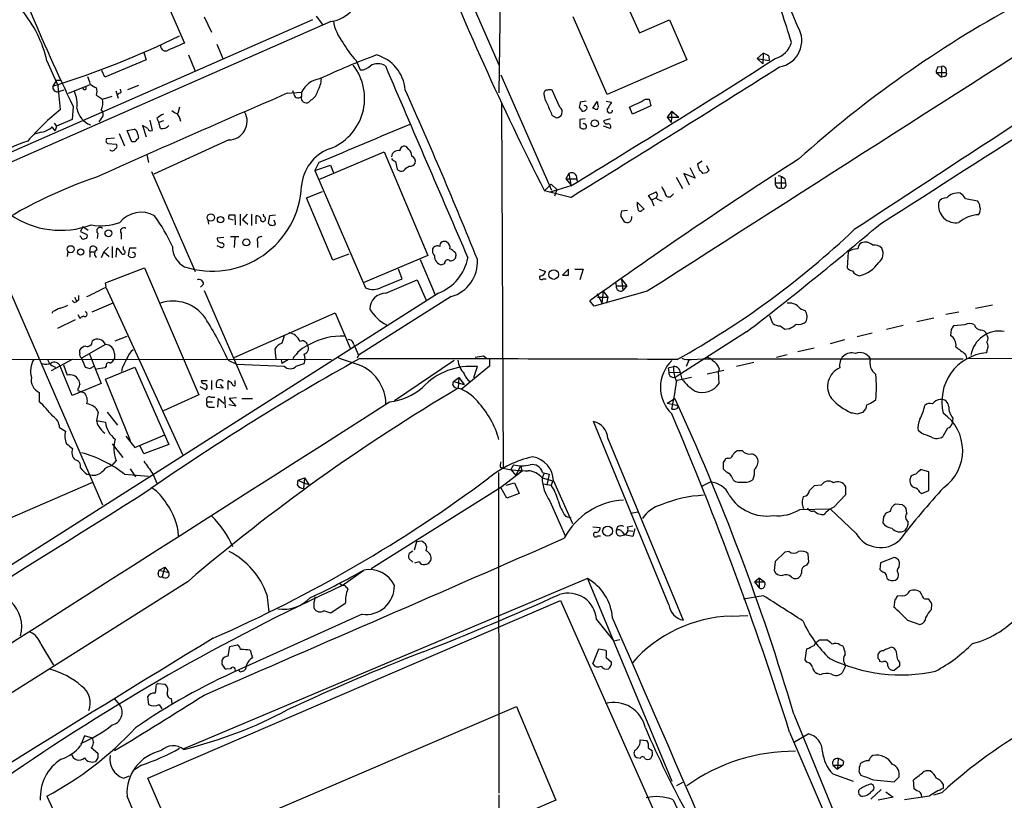
# Model space of a CAD drawing. Extents: x 4 to 1056, y 8 to 883.
# Drawn here: x 637 to 776, y 560 to 671 of the extents above; entities that cross this region are included whole.
import ezdxf

# ---------------------------------------------------------------- set-up
doc = ezdxf.new("R2010")
doc.units = 0
doc.header["$MEASUREMENT"] = 0
doc.layers.add('MAIN', color=5, linetype='CONTINUOUS')

msp = doc.modelspace()

# ---------------------------------------------------------------- linework, layer by layer
at = {"layer": 'MAIN'}
for p, q in [((704.5113, 664.0406), (678.2647, 723.7306)), ((704.7653, 689.0173), (704.4267, 660.2306)), ((654.05, 680.6353), (659.892, 667.258)), ((721.9527, 673.9466), (724.3233, 668.6973)), ((678.0107, 670.56), (632.5447, 650.5786)), ((662.686, 670.9833), (663.702, 668.782)), ((678.5187, 671.068), (679.45, 669.8826)), ((719.7513, 659.9766), (714.9253, 670.9833)), ((724.3233, 668.6973), (728.5567, 670.56)), ((728.5567, 670.56), (731.012, 664.8873)), ((680.6353, 670.306), (628.9887, 647.6153)), ((664.464, 667.0886), (665.3107, 665.0566)), ((654.1347, 665.9033), (654.4733, 664.8873)), ((660.4847, 665.5646), (661.416, 663.2786)), ((741.0027, 665.0566), (741.8493, 665.8186)), ((741.0027, 665.0566), (741.7647, 664.2946)), ((741.0027, 665.0566), (742.696, 664.8026)), ((741.8493, 665.8186), (741.7647, 664.2946)), ((742.6113, 665.3953), (742.696, 664.8026)), ((640.4187, 664.718), (642.0273, 661.162)), ((654.4733, 664.8873), (648.6313, 662.432)), ((684.1913, 664.8026), (684.784, 663.448)), ((731.012, 664.8873), (719.7513, 659.9766)), ((766.572, 663.8713), (767.08, 663.956)), ((767.08, 663.956), (767.08, 662.432)), ((648.6313, 662.432), (648.208, 663.3633)), ((704.6807, 662.7706), (711.8773, 646.43)), ((766.318, 663.1093), (767.08, 662.432)), ((766.318, 663.1093), (767.7573, 663.1093)), ((767.5033, 662.5166), (767.08, 662.432)), ((641.7733, 662.0086), (641.2653, 661.162)), ((641.7733, 662.0086), (642.366, 662.0086)), ((642.366, 657.86), (642.0273, 661.162)), ((643.4667, 660.146), (646.43, 661.3313)), ((653.3727, 661.2466), (651.8487, 660.654)), ((642.112, 660.4), (642.874, 660.654)), ((647.446, 659.892), (648.2927, 659.2993)), ((648.2927, 659.2993), (649.6473, 659.7226)), ((650.1553, 660.4846), (650.494, 659.4686)), ((650.9173, 660.3153), (650.8327, 660.7386)), ((674.4547, 660.146), (676.4867, 660.3153)), ((675.386, 660.146), (675.2167, 660.4846)), ((676.4867, 660.3153), (676.4867, 659.638)), ((713.0627, 658.1986), (711.962, 660.5693)), ((644.144, 658.2833), (643.9747, 656.4206)), ((659.2147, 658.1986), (658.9607, 657.2673)), ((677.8413, 659.2146), (677.5027, 658.876)), ((704.7653, 658.7066), (705.0193, 607.06)), ((715.772, 658.1986), (716.1953, 657.606)), ((716.788, 659.0453), (715.9413, 658.876)), ((717.7193, 658.0293), (718.312, 658.9606)), ((717.9733, 657.9446), (717.7193, 658.0293)), ((719.582, 659.0453), (720.344, 658.876)), ((723.3073, 657.1826), (722.884, 658.1986)), ((725.932, 658.368), (723.3073, 657.1826)), ((725.17, 659.2993), (725.678, 659.2993)), ((725.678, 659.2993), (725.932, 658.368)), ((711.962, 657.0133), (712.5547, 656.6746)), ((728.8953, 657.606), (728.218, 656.7593)), ((728.218, 656.7593), (729.9113, 656.7593)), ((728.218, 656.7593), (728.8107, 655.9973)), ((728.8953, 657.606), (728.8107, 655.9973)), ((728.8953, 657.606), (729.9113, 656.7593)), ((641.604, 654.812), (641.1807, 655.4046)), ((641.4347, 655.9126), (641.7733, 655.4893)), ((641.7733, 655.4893), (641.604, 654.812)), ((643.9747, 656.4206), (641.7733, 655.4893)), ((648.1233, 656.59), (647.7847, 656.082)), ((654.7273, 655.1506), (653.9653, 655.574)), ((653.9653, 655.574), (654.4733, 653.9653)), ((654.9813, 656.336), (655.32, 654.8966)), ((655.9973, 656.59), (656.2513, 655.9973)), ((656.9287, 656.2513), (656.2513, 655.9973)), ((656.5053, 655.1506), (656.2513, 655.9973)), ((716.6187, 656.5053), (715.8567, 656.4206)), ((715.8567, 656.4206), (715.8567, 655.32)), ((720.1747, 656.5053), (719.2433, 656.2513)), ((720.1747, 655.1506), (719.2433, 655.4893)), ((639.6567, 654.6426), (638.81, 654.3886)), ((650.6633, 654.4733), (651.4253, 652.6953)), ((651.764, 654.8966), (652.78, 655.066)), ((652.4413, 653.288), (651.764, 654.8966)), ((653.288, 654.304), (653.3727, 653.796)), ((649.986, 653.796), (648.8853, 653.7113)), ((649.0547, 653.034), (650.24, 652.9493)), ((652.8647, 653.288), (652.4413, 653.288)), ((666.1573, 653.542), (655.574, 648.716)), ((691.642, 652.1873), (691.388, 652.526)), ((654.558, 651.4253), (654.812, 650.3246)), ((678.942, 647.954), (688.1707, 651.8486)), ((688.1707, 651.8486), (694.3513, 637.2013)), ((678.942, 650.3246), (678.3493, 649.224)), ((678.3493, 649.224), (680.5507, 649.986)), ((680.5507, 649.986), (680.974, 648.8853)), ((689.7793, 650.494), (690.0333, 649.3933)), ((691.2187, 649.5626), (691.7267, 649.8166)), ((731.4353, 649.6473), (732.1973, 648.1233)), ((732.536, 650.1553), (733.2133, 650.5786)), ((733.806, 649.9013), (734.1447, 649.224)), ((655.2353, 649.0546), (661.416, 634.9153)), ((678.3493, 649.224), (685.546, 632.6293)), ((714.3327, 648.8006), (713.9093, 648.0386)), ((714.3327, 648.8006), (714.5867, 647.192)), ((729.488, 648.2926), (730.4193, 646.684)), ((732.1973, 648.1233), (730.5887, 648.8006)), ((730.5887, 648.8006), (731.3507, 647.192)), ((733.806, 648.8853), (733.298, 648.8006)), ((744.3893, 648.2926), (744.3893, 646.7686)), ((710.8613, 646.3453), (711.7927, 647.2766)), ((714.5867, 647.0226), (711.5387, 646.0913)), ((711.7927, 647.2766), (712.6393, 646.5146)), ((713.9093, 648.0386), (715.4333, 648.0386)), ((713.9093, 648.0386), (714.5867, 647.192)), ((715.4333, 648.0386), (715.518, 647.5306)), ((743.5427, 648.208), (743.5427, 647.446)), ((743.5427, 647.446), (744.982, 647.446)), ((744.8973, 648.0386), (744.982, 647.446)), ((677.164, 645.3293), (679.45, 646.2606)), ((714.5867, 645.414), (710.8613, 646.3453)), ((712.6393, 646.5146), (712.3007, 645.5833)), ((725.5933, 645.668), (726.694, 646.176)), ((726.0167, 645.0753), (725.5933, 645.668)), ((728.8953, 645.668), (729.1493, 645.922)), ((680.8893, 636.524), (677.164, 645.3293)), ((725.0007, 643.7206), (723.9847, 644.7366)), ((726.0167, 645.0753), (726.694, 645.3293)), ((726.0167, 645.0753), (726.3553, 644.2286)), ((770.4667, 645.2446), (772.16, 644.906)), ((666.242, 642.9586), (667.004, 642.9586)), ((667.004, 642.9586), (667.0887, 641.5193)), ((667.766, 643.0433), (667.766, 641.4346)), ((668.782, 643.0433), (668.1047, 642.2813)), ((669.3747, 643.0433), (669.3747, 641.4346)), ((670.052, 641.6886), (670.052, 642.7893)), ((671.1527, 642.7046), (671.068, 643.0433)), ((671.9147, 642.7893), (671.7453, 641.7733)), ((672.7613, 642.874), (671.9147, 642.7893)), ((721.6987, 642.7046), (722.122, 642.0273)), ((722.63, 643.5513), (721.7833, 643.4666)), ((724.7467, 643.636), (725.0007, 643.7206)), ((645.4987, 641.2653), (645.16, 640.588)), ((645.4987, 641.2653), (646.2607, 640.7573)), ((663.194, 642.1966), (663.2787, 641.604)), ((666.8347, 642.1966), (666.1573, 642.366)), ((668.1047, 642.2813), (668.8667, 641.604)), ((672.7613, 641.604), (672.592, 642.1966)), ((645.2447, 639.826), (645.0753, 639.9106)), ((645.16, 640.588), (646.0913, 640.1646)), ((647.6153, 640.334), (647.5307, 639.572)), ((650.9173, 640.334), (650.9173, 639.4873)), ((649.6473, 638.4713), (649.6473, 636.8626)), ((651.256, 637.9633), (651.256, 638.4713)), ((665.48, 639.7413), (664.5487, 639.6566)), ((664.972, 638.3866), (664.5487, 638.556)), ((667.5967, 639.826), (666.4113, 639.826)), ((667.004, 639.7413), (666.9193, 638.302)), ((670.2213, 639.1486), (670.2213, 638.302)), ((632.714, 637.794), (648.2927, 601.8953)), ((643.382, 637.7093), (643.2973, 637.032)), ((646.5147, 637.7093), (646.5993, 638.3866)), ((646.5147, 637.7093), (646.5147, 636.9473)), ((646.5147, 637.7093), (647.192, 637.7093)), ((648.462, 637.7093), (648.1233, 636.8626)), ((649.1393, 638.3866), (648.462, 637.7093)), ((648.462, 637.7093), (649.224, 637.032)), ((650.24, 636.9473), (650.3247, 638.2173)), ((652.1027, 638.2173), (651.9333, 637.2013)), ((653.034, 638.2173), (652.1027, 638.2173)), ((683.1753, 637.3706), (680.8893, 636.524)), ((694.3513, 637.2013), (685.2073, 633.3066)), ((698.246, 637.54), (698.3307, 637.1166)), ((753.872, 637.7093), (753.7027, 635.4233)), ((693.2507, 636.6086), (695.3673, 631.6133)), ((696.722, 636.016), (696.2987, 635.8466)), ((648.716, 633.3066), (654.2193, 635.4233)), ((654.2193, 635.4233), (661.924, 617.474)), ((690.7107, 633.8993), (690.2027, 635.254)), ((710.0993, 635.254), (711.0307, 634.9153)), ((714.248, 635.254), (713.4013, 634.4073)), ((714.248, 634.4073), (714.248, 635.254)), ((715.1793, 635.254), (716.3647, 635.254)), ((716.3647, 635.254), (715.8567, 633.73)), ((648.8007, 632.714), (648.716, 633.3066)), ((662.6013, 633.1373), (662.178, 632.714)), ((687.832, 632.714), (690.7107, 633.8993)), ((688.4247, 631.8673), (692.8273, 633.73)), ((692.8273, 633.73), (694.0973, 630.8513)), ((710.692, 633.8993), (711.1153, 633.8993)), ((720.9367, 633.3913), (721.0213, 632.8833)), ((721.7833, 633.8146), (722.5453, 632.8833)), ((721.7833, 633.8146), (721.9527, 632.206)), ((695.8753, 631.8673), (633.0527, 591.9046)), ((648.8007, 632.6293), (659.638, 609.0073)), ((662.686, 632.206), (668.782, 618.236)), ((725.424, 632.1213), (717.8887, 630.0046)), ((718.312, 631.7826), (718.9893, 630.428)), ((719.1587, 632.1213), (718.9893, 630.428)), ((719.1587, 632.1213), (719.836, 631.2746)), ((721.0213, 632.8833), (722.5453, 632.8833)), ((722.5453, 632.8833), (721.9527, 632.206)), ((644.3133, 631.2746), (644.652, 630.682)), ((644.3133, 630.5126), (644.652, 630.682)), ((644.906, 630.8513), (644.652, 630.682)), ((649.732, 630.428), (646.7687, 629.158)), ((697.6533, 631.3593), (684.53, 623.062)), ((717.8887, 630.0046), (717.296, 630.7666)), ((718.3967, 631.2746), (719.836, 631.2746)), ((719.836, 631.2746), (719.6667, 630.428)), ((774.2767, 630.174), (771.906, 629.666)), ((641.2653, 629.2426), (641.096, 628.9886)), ((644.8213, 628.8193), (645.0753, 628.3113)), ((645.922, 629.158), (645.8373, 629.2426)), ((666.9193, 622.7233), (681.228, 629.0733)), ((681.228, 629.0733), (683.3447, 624.078)), ((769.5353, 629.158), (767.6727, 628.8193)), ((644.398, 628.0573), (641.9427, 626.872)), ((743.204, 627.5493), (742.7807, 628.65)), ((765.9793, 628.3113), (763.6087, 627.8033)), ((770.382, 627.38), (768.7733, 627.2106)), ((739.4787, 626.364), (729.488, 620.014)), ((745.49, 626.7873), (744.8973, 626.7026)), ((757.2587, 626.1946), (755.142, 625.6866)), ((761.6613, 627.2953), (759.2907, 626.7026)), ((768.4347, 626.7026), (768.35, 625.856)), ((648.716, 624.586), (645.3293, 622.6386)), ((650.0707, 625.094), (651.764, 625.7713)), ((683.8527, 624.586), (684.53, 623.062)), ((753.364, 625.2633), (751.332, 624.6706)), ((645.0753, 623.4006), (645.0753, 623.824)), ((646.43, 623.2313), (648.1233, 619.0826)), ((649.986, 623.316), (649.986, 622.554)), ((672.6767, 623.9086), (672.846, 622.554)), ((745.236, 623.1466), (743.712, 622.7233)), ((749.046, 624.078), (746.76, 623.57)), ((770.4667, 623.2313), (770.636, 622.6386)), ((773.5147, 623.7393), (773.43, 623.4006)), ((603.8427, 622.554), (680.72, 622.4693)), ((643.9747, 622.4693), (641.0113, 620.8606)), ((645.3293, 622.6386), (645.8373, 621.3686)), ((666.0727, 622.3846), (667.258, 621.792)), ((667.258, 621.792), (674.0313, 621.538)), ((673.608, 622.4693), (673.6927, 621.8766)), ((674.624, 622.4693), (673.6927, 621.8766)), ((675.7247, 621.538), (676.8253, 621.8766)), ((684.53, 623.062), (684.3607, 622.6386)), ((698.0767, 622.3), (689.61, 616.6273)), ((702.2253, 622.9773), (702.6487, 622.6386)), ((703.072, 622.4693), (703.072, 621.538)), ((731.3507, 622.4693), (730.9273, 621.4533)), ((731.6893, 622.4693), (733.298, 622.554)), ((733.298, 622.554), (770.128, 622.554)), ((740.4947, 622.046), (738.0393, 621.4533)), ((770.636, 622.6386), (805.18, 622.4693)), ((643.9747, 617.3893), (642.2813, 621.538)), ((642.7893, 621.7073), (643.2973, 620.268)), ((646.5147, 621.1993), (647.1073, 621.538)), ((648.6313, 621.284), (647.446, 621.1146)), ((648.8007, 621.538), (648.6313, 621.284)), ((648.716, 619.6753), (652.8647, 621.3686)), ((651.0867, 621.284), (651.002, 620.776)), ((652.8647, 621.3686), (657.6907, 610.4466)), ((703.072, 621.538), (699.0927, 618.236)), ((700.8707, 619.9293), (701.3787, 621.4533)), ((728.3873, 621.284), (729.1493, 621.4533)), ((728.3873, 621.284), (728.472, 620.6913)), ((728.472, 620.6913), (730.0807, 620.6066)), ((730.0807, 620.6066), (730.3347, 619.6753)), ((733.8907, 620.4373), (736.2613, 620.9453)), ((735.584, 621.1993), (735.4993, 620.776)), ((735.584, 619.0826), (735.4993, 620.776)), ((648.1233, 619.0826), (643.9747, 617.3893)), ((652.272, 610.9546), (648.716, 619.6753)), ((662.2627, 619.506), (663.1093, 619.506)), ((663.702, 619.506), (663.702, 618.236)), ((666.0727, 618.236), (666.0727, 619.4213)), ((667.0887, 619.0826), (667.0887, 619.506)), ((697.9073, 618.8286), (697.992, 619.3366)), ((697.992, 619.3366), (698.754, 619.9293)), ((697.992, 619.3366), (699.516, 618.9133)), ((698.754, 619.9293), (698.6693, 618.4053)), ((698.754, 619.9293), (699.516, 618.9133)), ((731.6893, 619.9293), (729.6573, 619.506)), ((639.318, 617.8126), (639.318, 616.5426)), ((644.8213, 618.3206), (644.8213, 618.0666)), ((644.8213, 618.0666), (645.7527, 617.728)), ((662.0933, 618.6593), (662.8553, 618.236)), ((665.3953, 618.4053), (664.464, 618.49)), ((664.972, 618.9133), (665.3953, 618.4053)), ((661.924, 617.474), (656.9287, 615.188)), ((663.1093, 616.458), (663.8713, 616.458)), ((663.6173, 617.1353), (664.21, 617.1353)), ((664.6333, 615.696), (664.718, 616.966)), ((664.718, 616.966), (665.48, 616.2886)), ((665.5647, 617.22), (665.6493, 615.6113)), ((667.258, 617.0506), (666.242, 616.966)), ((666.242, 616.966), (667.1733, 615.8653)), ((668.02, 616.966), (669.544, 616.966)), ((728.218, 616.2886), (729.3187, 616.966)), ((728.218, 616.2886), (729.8267, 615.95)), ((757.5127, 616.5426), (757.7667, 616.7966)), ((647.7, 615.0186), (647.446, 613.8333)), ((648.97, 615.0186), (650.4093, 613.156)), ((663.5327, 615.696), (664.1253, 615.696)), ((667.1733, 615.8653), (666.1573, 616.0346)), ((729.6573, 615.5266), (729.8267, 615.95)), ((755.142, 614.7646), (755.9887, 615.0186)), ((647.446, 613.8333), (648.716, 613.5793)), ((728.472, 587.756), (717.804, 613.664)), ((768.6887, 614.172), (768.604, 613.41)), ((642.1967, 612.8173), (643.0433, 612.3093)), ((764.286, 611.9706), (763.778, 612.394)), ((767.9267, 612.7326), (767.2493, 611.5473)), ((651.5947, 611.632), (652.8647, 610.0233)), ((652.8647, 610.0233), (657.098, 611.8013)), ((719.836, 611.2933), (730.504, 585.5546)), ((649.6473, 610.5313), (651.1713, 608.584)), ((654.1347, 609.092), (653.6267, 610.1926)), ((657.6907, 610.4466), (654.1347, 609.092)), ((738.886, 609.5153), (738.124, 609.5153)), ((650.24, 608.1606), (649.5627, 607.3986)), ((736.1767, 607.9066), (736.1767, 606.9753)), ((736.7693, 608.4993), (736.5153, 608.4146)), ((652.1873, 606.9753), (652.9493, 605.8746)), ((704.342, 606.4673), (704.4267, 561.086)), ((704.596, 607.2293), (705.0193, 607.06)), ((707.7287, 606.6366), (704.6807, 604.3506)), ((706.4587, 607.568), (706.12, 606.8906)), ((706.12, 606.8906), (706.7973, 606.044)), ((707.4747, 607.3986), (706.7973, 606.044)), ((707.4747, 607.3986), (707.7287, 606.6366)), ((710.6073, 606.4673), (711.5387, 606.2133)), ((765.302, 606.552), (764.1167, 606.8906)), ((765.302, 603.9273), (765.302, 606.552)), ((631.444, 598.424), (646.938, 605.1126)), ((646.0913, 606.2133), (646.5993, 606.1286)), ((651.4253, 606.2133), (654.812, 605.9593)), ((655.4047, 606.298), (655.9973, 604.9433)), ((675.894, 604.6893), (675.9787, 605.3666)), ((675.9787, 605.3666), (676.91, 605.7053)), ((675.9787, 605.3666), (676.7407, 605.028)), ((676.91, 605.7053), (676.7407, 604.1813)), ((676.7407, 605.028), (677.5027, 604.774)), ((676.91, 605.7053), (677.5027, 604.774)), ((705.4427, 604.6893), (706.628, 605.028)), ((706.628, 605.028), (707.3053, 603.504)), ((710.7767, 606.298), (710.5227, 605.7053)), ((710.5227, 605.7053), (712.0467, 605.282)), ((711.5387, 606.2133), (711.2, 604.6893)), ((712.0467, 605.282), (711.7927, 604.6893)), ((712.1313, 605.282), (714.8407, 599.2706)), ((734.314, 605.1126), (733.2133, 604.52)), ((704.6807, 604.3506), (686.308, 592.836)), ((705.5273, 602.8266), (704.6807, 604.3506)), ((710.692, 604.8586), (711.7927, 604.6893)), ((749.046, 604.6046), (748.3687, 603.9273)), ((750.062, 604.6893), (749.046, 604.6046)), ((753.5333, 603.3346), (753.5333, 604.4353)), ((764.032, 603.6733), (764.286, 603.504)), ((764.286, 603.504), (765.302, 603.9273)), ((707.3053, 603.504), (705.5273, 602.8266)), ((711.6233, 602.4033), (713.8247, 597.408)), ((751.84, 601.5566), (753.5333, 603.3346)), ((723.0533, 600.71), (724.154, 600.8793)), ((747.014, 601.218), (751.332, 601.3026)), ((754.9727, 597.8313), (751.332, 601.3026)), ((759.7987, 600.964), (759.206, 600.71)), ((761.5767, 601.8953), (760.5607, 601.98)), ((762.1693, 600.71), (762.0847, 601.3873)), ((713.8247, 600.2866), (714.5867, 600.0326)), ((758.8673, 600.202), (758.7827, 599.3553)), ((717.7193, 598.7626), (718.7353, 598.678)), ((721.1907, 598.7626), (721.0213, 598.2546)), ((721.868, 598.0853), (722.2067, 597.662)), ((722.63, 598.7626), (723.392, 598.932)), ((722.7147, 598.2546), (723.392, 598.17)), ((723.646, 598.5086), (723.392, 597.408)), ((693.5047, 596.7306), (692.7427, 596.646)), ((718.3967, 597.4926), (718.82, 597.4926)), ((721.614, 597.4926), (722.2067, 597.662)), ((723.392, 597.408), (722.2067, 597.662)), ((691.7267, 595.0373), (692.2347, 595.376)), ((692.7427, 596.646), (692.404, 595.4606)), ((745.49, 595.2913), (744.8973, 595.2066)), ((692.2347, 593.7673), (691.642, 594.2753)), ((694.436, 593.598), (694.7747, 594.0213)), ((744.8973, 595.2066), (743.5427, 593.852)), ((748.284, 593.7673), (748.1993, 594.9526)), ((760.3913, 594.4446), (758.444, 593.6826)), ((656.1667, 592.1586), (656.336, 592.6666)), ((656.336, 592.6666), (657.098, 593.09)), ((656.336, 592.6666), (657.6907, 592.328)), ((657.098, 593.09), (656.7593, 591.7353)), ((657.098, 593.09), (657.6907, 592.328)), ((682.244, 590.4653), (685.292, 592.6666)), ((743.5427, 593.852), (743.3733, 592.582)), ((748.03, 593.344), (748.284, 593.7673)), ((758.444, 593.6826), (758.3593, 592.7513)), ((761.0687, 593.09), (761.1533, 593.598)), ((716.9573, 591.4813), (659.8073, 567.3513)), ((716.9573, 591.4813), (728.8953, 562.7793)), ((740.5793, 590.9733), (741.2567, 591.566)), ((741.2567, 591.566), (742.0187, 590.9733)), ((741.2567, 591.566), (741.2567, 590.1266)), ((745.8287, 591.6506), (746.1673, 591.4813)), ((660.4, 591.058), (467.1907, 468.9686)), ((681.8207, 590.804), (682.3287, 590.4653)), ((682.8367, 590.2113), (683.006, 589.9573)), ((740.5793, 590.9733), (741.2567, 590.1266)), ((740.5793, 590.9733), (742.0187, 590.9733)), ((654.7273, 563.2026), (713.1473, 588.3486)), ((671.576, 589.1953), (671.83, 586.74)), ((678.3493, 588.8566), (678.2647, 588.1793)), ((713.1473, 588.3486), (733.4673, 542.544)), ((741.8493, 589.026), (739.0553, 588.518)), ((760.476, 588.4333), (760.3067, 587.4173)), ((761.5767, 589.026), (760.8147, 588.9413)), ((764.286, 589.1106), (764.1167, 589.534)), ((678.2647, 587.248), (678.2647, 588.1793)), ((680.6353, 586.5706), (679.6193, 586.9093)), ((682.6673, 587.9253), (680.6353, 586.5706)), ((765.6407, 587.0786), (765.7253, 587.8406)), ((685.038, 586.4013), (667.5967, 578.5273)), ((718.2273, 585.6393), (720.6827, 582.5913)), ((737.2773, 586.1473), (739.648, 586.232)), ((762.254, 585.5546), (764.032, 584.962)), ((721.5293, 582.7606), (720.6827, 582.5913)), ((749.808, 582.7606), (750.824, 582.7606)), ((639.572, 582.168), (641.35, 579.2046)), ((666.0727, 580.4746), (666.3267, 581.8293)), ((666.3267, 581.8293), (667.3427, 582.0833)), ((669.2053, 581.3213), (669.544, 580.2206)), ((717.7193, 579.374), (718.566, 581.4906)), ((718.566, 581.4906), (719.582, 581.3213)), ((747.776, 579.9666), (748.03, 581.4906)), ((749.046, 581.9986), (749.3, 582.422)), ((752.6867, 582.0833), (753.11, 581.914)), ((665.226, 579.7126), (665.226, 579.9666)), ((719.582, 580.3053), (720.344, 579.628)), ((748.03, 579.628), (747.776, 579.9666)), ((758.1053, 580.136), (758.1053, 580.8133)), ((666.4113, 578.6966), (665.8187, 578.612)), ((667.766, 578.2733), (667.5967, 578.5273)), ((753.4487, 578.9506), (753.0253, 578.104)), ((753.364, 579.4586), (753.4487, 578.9506)), ((758.698, 579.628), (758.3593, 579.7126)), ((761.1533, 579.0353), (760.3913, 578.4426)), ((761.1533, 579.628), (761.1533, 579.0353)), ((749.8927, 577.85), (749.4693, 578.0193)), ((655.828, 576.072), (655.7433, 575.2253)), ((656.1667, 576.58), (657.1827, 576.4953)), ((649.9013, 574.548), (650.748, 573.532)), ((654.6427, 574.7173), (654.812, 573.6166)), ((658.0293, 574.4633), (658.114, 573.786)), ((656.336, 573.6166), (656.6747, 573.024)), ((669.798, 557.4453), (706.882, 573.3626)), ((706.882, 573.3626), (712.47, 560.07)), ((746.1673, 572.262), (758.3593, 542.544)), ((645.7527, 569.214), (645.16, 567.7746)), ((646.8533, 568.8753), (645.7527, 569.214)), ((745.5747, 569.722), (755.4807, 546.6926)), ((746.252, 568.3673), (748.1993, 569.468)), ((646.684, 567.5206), (647.6153, 566.7586)), ((724.408, 568.6213), (725.3393, 568.5366)), ((725.5933, 567.436), (726.1013, 567.0973)), ((647.6153, 566.0813), (647.2767, 565.5733)), ((724.408, 565.9966), (723.9847, 566.0813)), ((752.4327, 565.9966), (752.348, 564.4726)), ((653.796, 565.0653), (652.6953, 564.3033)), ((751.6707, 565.0653), (752.348, 564.4726)), ((751.6707, 565.0653), (753.11, 565.0653)), ((753.11, 565.0653), (752.348, 564.4726)), ((753.1947, 565.5733), (753.11, 565.0653)), ((651.256, 563.2026), (652.1027, 563.5413)), ((671.4913, 524.6793), (654.7273, 563.2026)), ((751.6707, 563.7953), (754.5493, 562.7793)), ((755.396, 564.134), (755.65, 563.626)), ((760.3913, 562.6946), (761.0687, 563.372)), ((730.4193, 562.61), (729.5727, 562.102)), ((757.5127, 562.9486), (760.3913, 562.6946)), ((763.1853, 561.6786), (763.1007, 562.9486)), ((767.334, 562.356), (767.334, 561.7633)), ((640.4187, 560.6626), (649.6473, 540.6813)), ((704.4267, 560.832), (704.2573, 442.8066)), ((758.5287, 561.594), (757.0893, 560.2393)), ((760.222, 560.4933), (758.1053, 560.07)), ((759.206, 561.2553), (760.222, 560.4933)), ((765.3867, 560.6626), (761.8307, 560.1546)), ((763.6087, 561.4246), (763.1853, 561.6786)), ((765.9793, 560.832), (767.1647, 561.1706)), ((712.47, 560.07), (675.4707, 544.322)), ((729.0647, 560.1546), (737.2773, 542.6286))]:
    msp.add_line(p, q, dxfattribs=at)
for centre, radius in [((717.9906, 655.8838), 0.503), ((663.6282, 642.5697), 0.5212), ((665.0059, 642.2509), 0.4491), ((649.1287, 640.3234), 0.48), ((643.7867, 638.0673), 0.5029), ((668.6501, 639.0385), 0.5001), ((645.1939, 637.6789), 0.4491), ((712.1795, 634.4902), 0.6868), ((719.8096, 598.1752), 0.7061)]:
    msp.add_circle(centre, radius, dxfattribs=at)
for centre, radius, start, end in [((-1939.3966, -453.7283), 2911.5594, 22.6932584, 24.1641274), ((23020.1626, -34206.0618), 41361.2666, 122.38807815, 122.61726123), ((4948.3291, -5748.0746), 7642.2918, 122.42507111, 123.28042817), ((-5887.1016, 11093.5696), 12385.681, 302.44913632, 302.96954452), ((1088.3255, 838.3593), 423.4957, 201.582182, 206.962195), ((680.0406, 674.9351), 4.6672, 277.320684, 3.457869), ((660.3516, 642.177), 89.1047, 16.405133, 22.17564), ((916.7951, 789.9306), 302.7699, 202.854313, 205.773184), ((855.3574, 529.8467), 162.5195, 118.558782, 131.889047), ((623.6569, 660.9124), 17.1884, 12.791589, 39.798828), ((687.2207, 671.3419), 6.3187, 188.658953, 219.26663), ((743.5088, 667.6047), 3.7857, 279.52602, 30.815546), ((603.3742, 782.9989), 127.593, 287.275618, 295.953758), ((657.225, 666.8558), 0.7224, 174.957781, 301.828841), ((912.7405, 95.269), 625.3829, 113.8478891, 114.0770795), ((691.6638, 672.2352), 10.5395, 207.65939, 224.846623), ((742.6292, 668.2561), 3.3274, 285.934752, 344.065248), ((724.8651, 564.555), 107.849, 110.51451, 115.152172), ((685.6165, 660.2247), 5.5342, 4.449048, 74.773212), ((-180.1222, 2115.8609), 1719.8808, 301.3467177, 302.4831597), ((741.4449, 664.1932), 1.675, 45.863544, 76.028469), ((677.8094, 659.4173), 7.5941, 289.79598, 38.312915), ((684.8454, 665.3429), 1.8959, 268.144108, 316.615705), ((687.2816, 662.1119), 2.2, 61.243631, 118.754086), ((7488.6844, 3571.4525), 7395.7912, 203.14859325, 203.37777598), ((-1016.2703, 3449.2531), 3295.0538, 301.6877308, 302.2935377), ((767.8426, 663.0244), 1.527, 146.315136, 176.812677), ((767.1767, 663.3391), 0.6244, 338.406467, 98.908706), ((900.3376, 746.681), 267.7345, 198.322042, 198.551232), ((679.4361, 658.9566), 3.2473, 97.242757, 155.265896), ((675.5422, 662.3766), 3.7438, 329.643865, 356.95914), ((767.4327, 662.8976), 0.3875, 280.497939, 33.11188), ((641.8904, 661.0052), 0.6445, 165.918475, 290.110707), ((645.7442, 660.908), 0.2455, 180, 43.597186), ((648.3137, 663.2997), 2.5442, 225.001592, 250.059414), ((645.9649, 660.4), 1.5658, 341.068631, 18.931369), ((640.3346, 658.622), 4.3579, 352.1832, 24.078895), ((1637.3769, -1570.6286), 2429.7272, 113.3476233, 114.043161), ((565.996, 787.1344), 152.6261, 303.578069, 303.807272), ((675.9998, 660.1036), 0.6153, 176.048407, 310.821491), ((677.1404, 659.5286), 0.7464, 171.572469, 299.037456), ((676.9718, 660.8289), 1.8335, 298.307952, 349.176673), ((69.2134, 381.4755), 681.7081, 21.9783159, 24.1751847), ((711.2169, 660.1207), 0.4537, 81.405541, 165.982133), ((714.5143, 660.4291), 3.7429, 183.040062, 210.360455), ((711.6233, 659.9346), 0.7194, 61.913927, 118.079046), ((647.737, 658.5783), 3.1335, 190.0906, 248.710962), ((645.5405, 658.8338), 2.7913, 337.714879, 9.600004), ((1092.6138, 827.096), 416.922, 203.846841, 204.07603), ((712.5366, 657.5273), 0.8529, 271.216017, 51.914085), ((885.2124, 616.2109), 174.5652, 165.853161, 166.082336), ((716.584, 658.0909), 0.3081, 311.460576, 115.924669), ((718.185, 658.1774), 0.3147, 227.717737, 19.667298), ((887.7392, 700.9513), 174.5531, 193.919662, 194.148821), ((720.1185, 657.7526), 0.3954, 135.594248, 3.290739), ((931.7464, 531.4638), 246.8296, 148.922635, 149.151838), ((713.357, 680.9092), 24.6279, 292.757842, 298.663116), ((662.6726, 632.1274), 32.7799, 128.27835, 139.600311), ((647.5732, 657.1827), 0.8086, 312.865182, 47.129998), ((657.8463, 654.7121), 2.6354, 110.376144, 134.555713), ((659.2816, 658.8949), 1.6774, 225.886457, 256.006836), ((656.5622, 655.5319), 2.8923, 12.676422, 36.87069), ((666.1352, 656.1732), 2.6313, 270.481228, 28.695266), ((716.1366, 658.5615), 0.9573, 273.51548, 312.879217), ((639.2189, 657.4232), 2.8149, 278.947653, 314.182449), ((656.6552, 656.602), 1.4591, 264.103422, 315.208246), ((2040.06, -2564.3357), 3490.943, 112.7190838, 112.9482652), ((716.4494, 656.0821), 0.9654, 232.127098, 285.246791), ((716.3993, 655.4316), 0.414, 317.251495, 106.749621), ((719.7042, 656.2701), 0.4613, 182.335786, 286.600508), ((719.8359, 655.4046), 0.4234, 323.140927, 89.986468), ((652.45, 654.2956), 0.8381, 0.574306, 66.812181), ((655.1083, 655.2212), 0.3875, 190.497939, 303.11188), ((643.593, 634.9003), 19.3867, 107.667444, 122.935033), ((649.1958, 653.4291), 0.4196, 137.73366, 250.347095), ((649.9296, 652.6671), 0.4195, 289.652905, 42.275526), ((780.0936, 526.5671), 179.57, 134.885386, 135.114614), ((691.007, 652.0179), 0.6351, 53.135515, 179.990977), ((649.6685, 652.4202), 0.4286, 212.915146, 339.7725), ((682.5713, 646.5778), 6.1008, 111.036837, 175.818968), ((690.1644, 651.0556), 0.9845, 77.827203, 173.251065), ((691.0209, 651.3431), 1.048, 355.232726, 53.657111), ((691.7972, 650.487), 0.8145, 342.345915, 70.779678), ((690.1176, 651.5941), 1.1509, 216.018589, 252.906421), ((691.7689, 650.7903), 0.9746, 267.518363, 325.623486), ((1122.9145, 65.2521), 695.9404, 122.7092697, 125.6501983), ((735.0999, 650.463), 2.5823, 186.843478, 206.554136), ((669.1988, 584.7027), 67.2076, 108.884765, 123.482775), ((690.5778, 649.8153), 0.6889, 217.776506, 338.481214), ((714.7075, 648.1661), 0.7369, 350.03661, 120.570403), ((606.044, 522.0546), 179.6055, 44.885409, 45.114591), ((818.6253, 564.4047), 119.7133, 134.885375, 135.114625), ((743.4788, 646.1545), 2.3584, 53.024664, 78.077809), ((663.8308, 647.6356), 12.6707, 251.889079, 357.226994), ((981.7098, 773.4299), 283.981, 206.45046, 206.679643), ((744.1595, 647.3492), 0.6243, 171.080807, 291.593533), ((744.6122, 647.1715), 0.4605, 241.04692, 36.586245), ((726.2493, 645.7527), 0.614, 316.405547, 43.587694), ((728.4828, 645.9899), 0.5232, 187.45643, 322.032818), ((769.3797, 644.0003), 2.0324, 80.7986, 139.163872), ((768.393, 643.9329), 2.4537, 32.315026, 57.684974), ((726.824, 644.525), 2.8472, 175.737887, 194.641955), ((727.7519, 646.3869), 1.4959, 224.991875, 261.88344), ((769.0939, 644.2831), 2.4649, 171.392918, 280.315657), ((767.688, 644.2231), 1.1169, 82.074488, 157.418411), ((771.5129, 644.156), 0.9906, 354.397613, 49.212375), ((771.5551, 643.6411), 1.0321, 318.602045, 23.902742), ((642.3562, 653.2555), 12.5087, 235.404357, 290.24178), ((653.7462, 639.461), 3.8387, 60.117564, 141.358374), ((636.0466, 628.3467), 24.3562, 24.562733, 36.368404), ((667.0891, 642.5352), 0.947, 153.443066, 190.291859), ((670.1367, 642.1967), 0.5986, 351.865837, 98.134163), ((671.0003, 642.3659), 0.3714, 223.134099, 65.774365), ((723.2651, 642.9164), 1.5806, 159.629778, 187.700518), ((722.5789, 642.5178), 0.6703, 227.031171, 16.180204), ((724.4308, 643.8119), 0.3616, 181.045948, 330.889987), ((772.5832, 638.2173), 4.7481, 93.065302, 129.9352), ((648.0843, 649.2683), 7.8745, 259.756784, 289.771438), ((672.3269, 642.1305), 0.6825, 211.556907, 309.525059), ((407.874, 1056.1465), 542.8395, 307.652485, 310.226275), ((645.7668, 639.9529), 0.3874, 280.48609, 33.119959), ((647.954, 640.6726), 0.479, 45, 224.991541), ((651.2983, 640.6303), 0.4827, 52.11877, 217.87186), ((669.3108, 731.0642), 124.2359, 299.061055, 313.429825), ((645.6256, 639.8965), 0.3874, 190.48609, 303.119959), ((646.938, 637.8955), 0.5966, 6.5258, 124.593107), ((661.4244, 638.4313), 3.2259, 179.289545, 241.638737), ((665.1413, 639.5719), 0.5986, 171.865837, 278.134163), ((665.1648, 638.6547), 0.3303, 234.27878, 79.322806), ((670.7209, 639.3264), 0.5303, 70.410133, 199.589867), ((695.706, 637.7941), 0.7572, 63.428181, 153.445101), ((696.6856, 638.5399), 0.6446, 54.408584, 186.109506), ((696.6516, 638.3162), 0.8524, 347.561596, 61.318192), ((756.327, 638.0482), 1.1035, 122.461635, 175.613639), ((756.285, 637.6037), 1.4816, 44.414811, 111.803564), ((757.5692, 637.2017), 1.4566, 44.207251, 98.922318), ((647.7192, 637.4361), 0.5599, 109.674475, 240.798311), ((649.6048, 636.9049), 1.4969, 28.737847, 61.253601), ((651.2136, 637.667), 0.2993, 188.143638, 81.856362), ((652.4837, 637.5823), 0.6694, 214.691906, 288.429535), ((652.6001, 637.2833), 0.3492, 285.819194, 102.24944), ((696.1712, 637.8785), 1.1704, 167.461104, 220.613507), ((696.5762, 637.11), 1.2935, 179.707655, 257.611962), ((696.68, 636.3126), 1.9897, 38.08865, 66.16616), ((697.5969, 637.166), 0.7355, 261.169134, 356.148614), ((755.2959, 635.5317), 2.6018, 91.524062, 123.180071), ((757.2417, 637.4429), 1.5751, 307.018315, 29.448903), ((693.3817, 638.1588), 6.7676, 291.620615, 348.957884), ((697.1682, 636.1104), 0.456, 46.164063, 191.945595), ((696.2506, 636.3014), 5.1373, 285.845358, 3.42822), ((754.3807, 638.8243), 4.6341, 283.731277, 325.286627), ((710.438, 634.0686), 0.3053, 123.684862, 326.315138), ((710.3039, 635.0635), 0.7418, 267.279935, 348.474956), ((713.8247, 846.0571), 211.6502, 269.885381, 270.114592), ((754.8691, 636.6254), 1.675, 225.863544, 256.028469), ((755.5795, 635.5714), 1.2527, 207.137785, 265.476412), ((661.9382, 633.1233), 0.6633, 1.209503, 113.848478), ((814.2559, 631.1899), 169.3502, 179.885409, 180.114558), ((308.766, 1309.3965), 757.3129, 296.4504666, 296.679646), ((686.6132, 634.7167), 2.3444, 242.921246, 301.323792), ((688.4515, 629.5545), 2.313, 90.663896, 179.336104), ((721.6671, 632.7923), 0.6522, 171.979231, 295.971761), ((641.7014, 632.9005), 3.2028, 280.43141, 301.649458), ((728.8314, 715.3444), 119.7487, 224.876984, 225.106133), ((658.2831, 625.1781), 5.5427, 34.421744, 108.707901), ((745.5321, 628.5646), 1.8868, 45.919059, 99.028986), ((768.7932, 375.4568), 284.0257, 116.450478, 116.679625), ((645.8162, 628.8617), 0.3147, 222.270015, 70.349851), ((690.9629, 632.3994), 5.587, 210.291722, 243.949535), ((747.9993, 630.9289), 1.5333, 221.147257, 261.625741), ((746.4626, 628.5363), 1.5786, 332.332743, 33.693088), ((560.6466, 755.4922), 152.6538, 303.578089, 303.807251), ((620.9943, 601.7498), 49.5768, 24.596109, 32.395806), ((744.2626, 629.0315), 1.8214, 234.465248, 268.659808), ((743.8372, 630.3674), 3.9432, 294.781027, 312.595065), ((746.8869, 628.8196), 1.4075, 254.298955, 313.776594), ((771.0593, 626.1096), 1.4397, 61.932663, 118.063825), ((772.7259, 627.6389), 1.0225, 194.666843, 266.753967), ((970.2099, 540.6914), 308.2032, 163.942574, 164.171739), ((674.3072, 624.2481), 2.0705, 21.57017, 78.818688), ((617.5467, 457.6156), 211.6804, 53.014179, 53.24334), ((895.6039, 542.3067), 152.6259, 146.200557, 146.42974), ((775.325, 622.3393), 4.1596, 81.079577, 169.994414), ((772.7032, 625.8771), 0.7418, 11.525044, 92.720065), ((772.8719, 625.4287), 0.8169, 321.895561, 46.909648), ((646.1239, 625.0353), 0.7317, 253.982539, 4.601082), ((647.5941, 624.1413), 1.2068, 21.622441, 127.867905), ((648.6877, 623.2877), 1.2986, 1.24872, 88.75128), ((674.1897, 623.126), 1.7034, 106.963749, 152.649712), ((679.6455, 619.786), 5.2227, 113.20925, 147.994617), ((676.5938, 624.3454), 0.7557, 11.904667, 118.542088), ((682.2024, 616.2549), 9.524, 87.71153, 118.984719), ((683.1189, 624.5366), 0.7354, 3.851386, 98.830866), ((767.605, 624.5183), 1.5312, 349.805602, 60.885426), ((772.562, 624.332), 1.122, 328.113159, 31.882505), ((645.7104, 623.1889), 0.6694, 161.565051, 235.296185), ((646.0068, 623.231), 1.1042, 94.404277, 147.518859), ((653.9659, 621.961), 2.3038, 126.033225, 162.895077), ((676.6561, 624.0356), 0.8219, 281.880041, 34.515704), ((675.5558, 622.554), 1.4389, 331.915802, 28.080685), ((754.3568, 621.6831), 1.7171, 71.979734, 193.439797), ((755.523, 621.7589), 1.6816, 28.218601, 112.186096), ((774.0281, 616.5258), 6.9008, 94.97215, 194.060207), ((1023.7771, 962.3979), 423.3204, 233.016177, 233.245371), ((641.3454, 620.8048), 3.2483, 149.174488, 195.635996), ((640.2768, 623.4104), 1.6246, 250.754227, 296.878915), ((641.979, 622.8699), 1.5291, 195.187749, 259.056024), ((641.4539, 621.1723), 0.9047, 23.844803, 119.290823), ((649.1816, 621.6312), 0.3922, 57.327102, 193.7492), ((648.6739, 623.2734), 1.4964, 298.735138, 331.264862), ((990.0851, 452.6314), 378.6339, 153.320357, 153.549534), ((857.9694, 311.7361), 355.8927, 119.150033, 124.74236), ((979.6643, 1468.7904), 897.018, 250.5960393, 250.8252263), ((685.9612, -10638.1398), 11260.6939, 89.77766736, 90.00685065), ((702.2486, 622.9405), 3.7058, 188.627322, 222.491262), ((659.3117, 919.1895), 299.3046, 278.014141, 278.243346), ((732.5083, 618.5323), 5.2201, 133.799252, 226.200748), ((731.3083, 624.9246), 2.4847, 246.931002, 278.820497), ((733.3596, 621.0786), 1.7861, 39.525044, 75.5265), ((733.7988, 620.5724), 1.8921, 19.349497, 60.263006), ((758.9525, 621.9956), 2.0262, 164.003334, 234.180941), ((688.5024, 790.6397), 174.5652, 255.853161, 256.082336), ((674.878, 622.2575), 1.1111, 220.356875, 319.643125), ((682.2427, 616.021), 6.1847, 1.695579, 63.130022), ((700.4743, 612.1112), 9.3858, 84.47048, 137.185577), ((701.548, 621.0299), 2.1166, 196.258472, 233.129561), ((729.1493, 620.6067), 0.6826, 172.88019, 299.745922), ((733.5941, 621.2417), 4.4498, 177.274424, 205.34881), ((729.2515, 620.6301), 0.8295, 358.37664, 97.07704), ((753.8084, 618.6543), 2.8589, 113.100699, 216.196087), ((740.6505, 618.5746), 17.2083, 354.069488, 5.930512), ((640.1523, 619.591), 1.9644, 170.083092, 244.867338), ((643.6354, 618.822), 1.485, 31.170208, 103.160324), ((814.3332, 661.5813), 174.5531, 193.919662, 194.148821), ((662.9396, 619.5903), 0.6821, 187.09897, 240.266579), ((662.7283, 618.617), 0.4016, 288.434949, 108.434949), ((665.4794, 618.9133), 1.1001, 157.369719, 202.630281), ((664.9296, 619.1052), 0.5199, 26.422157, 153.572939), ((665.7334, 618.3199), 1.1525, 36.041628, 72.877899), ((666.8911, 618.9697), 0.2276, 172.856246, 29.741759), ((677.2957, 626.4231), 52.7551, 347.985907, 352.280226), ((735.678, 623.6818), 6.6785, 216.863206, 238.588817), ((733.2003, 620.6567), 2.8566, 249.44419, 326.560826), ((644.1192, 618.9723), 0.9579, 317.132054, 356.468811), ((644.398, 616.6274), 1.7454, 345.961368, 39.09147), ((836.9212, 384.4879), 271.7185, 120.584307, 130.515019), ((687.7356, 625.553), 9.1734, 277.498269, 309.651389), ((698.6058, 619.1884), 0.7857, 207.253168, 274.635856), ((696.8416, 612.845), 5.853, 39.178998, 71.804032), ((-29614.9714, 48126.6096), 56351.9397, 302.27709291, 302.5313847), ((623.3625, 599.9093), 23.0487, 39.037282, 46.191498), ((645.8056, 614.1319), 2.0917, 25.082591, 82.149587), ((663.4197, 616.7543), 0.4291, 62.587157, 223.668658), ((663.4735, 616.1617), 0.4695, 140.86944, 277.24461), ((691.6345, 607.4949), 13.297, 15.838444, 42.87737), ((431.6772, 479.2601), 327.9533, 16.474151, 24.827947), ((757.3659, 622.0929), 7.7896, 221.160324, 246.784508), ((630.0147, 870.2686), 283.9588, 296.450451, 296.679652), ((765.4714, 615.1595), 1.098, 72.038641, 133.952068), ((766.953, 615.3995), 1.3977, 91.734215, 144.86022), ((767.067, 615.7796), 1.0289, 0.055681, 98.737272), ((729.1071, 617.0084), 1.5807, 262.299482, 290.370222), ((797.0638, 826.5001), 215.8457, 258.571561, 258.80077), ((755.0287, 616.1336), 1.4713, 310.728008, 356.141889), ((757.8284, 617.2517), 7.0029, 332.356958, 349.287616), ((763.6205, 609.5696), 6.4549, 306.045777, 54.879196), ((770.4135, 615.721), 2.3183, 178.526828, 221.926222), ((640.3233, 612.8066), 1.8735, 0.327244, 59.813568), ((648.8003, 613.884), 1.3552, 182.143942, 221.464317), ((652.2089, 614.0029), 3.5185, 186.914754, 232.576762), ((717.2923, 611.1692), 2.5467, 2.793086, 78.409011), ((278.82, 422.4909), 489.4251, 17.507135, 23.132338), ((766.3183, 612.8172), 2.5753, 152.59418, 189.458299), ((767.6303, 613.7062), 1.0178, 286.932197, 343.080214), ((645.3284, 611.6299), 2.384, 163.44187, 207.441082), ((649.605, 613.7909), 1.9901, 203.83825, 240.706862), ((654.5195, 609.927), 4.6297, 163.929489, 202.428804), ((761.9173, 603.5935), 8.7055, 64.678023, 74.211275), ((766.3709, 612.9128), 1.6236, 243.273979, 302.752401), ((812.9706, 821.8547), 271.0633, 231.224788, 231.453958), ((645.5379, 609.3253), 1.5703, 160.324577, 223.454352), ((640.8416, 592.6658), 17.1916, 52.002014, 74.868175), ((738.8434, 608.2032), 1.4964, 118.735138, 151.264862), ((739.9301, 610.5309), 1.4565, 224.207251, 278.922318), ((644.2788, 607.3487), 0.9045, 346.95933, 82.427124), ((1099.2693, 924.6866), 546.2482, 215.423077, 215.65226), ((712.4043, 593.9911), 15.03, 102.434411, 128.795667), ((706.1609, 607.4411), 1.5791, 159.609571, 187.70781), ((708.6743, 605.2468), 3.4572, 0.583379, 81.789976), ((863.3459, 523.5107), 152.6259, 146.200557, 146.42974), ((736.9286, 609.1101), 0.6312, 255.382563, 342.71908), ((740.0374, 607.9969), 1.1015, 17.602583, 83.818923), ((739.5459, 608.0647), 1.5641, 311.353057, 9.765851), ((648.1645, 609.2178), 3.6504, 214.606903, 235.393097), ((647.0131, 607.8506), 1.771, 256.487908, 320.381663), ((649.9396, 605.363), 2.0702, 100.489764, 138.995544), ((708.5089, 624.8609), 18.1397, 258.908672, 270.20973), ((707.644, 611.6102), 4.2124, 253.657206, 286.342794), ((708.3376, 603.8914), 2.8399, 39.696818, 85.19866), ((709.1262, 606.0612), 1.5358, 15.332995, 101.146772), ((737.7437, 608.2038), 1.9912, 218.095812, 246.153792), ((738.124, 606.5096), 2.4847, 336.931002, 8.820497), ((933.1154, 437.1896), 239.4974, 134.881196, 135.110362), ((584.4403, 764.7083), 198.3314, 293.635917, 306.706906), ((716.915, 606.0015), 6.3992, 182.653017, 214.214547), ((734.1813, 602.0179), 3.0975, 23.43831, 87.544675), ((735.7539, 604.859), 1.9301, 15.248089, 52.130224), ((738.5474, 606.7216), 1.6442, 235.496143, 281.883992), ((739.2247, 606.8481), 1.7682, 258.956966, 312.093429), ((751.0703, 604.0504), 1.1937, 54.981241, 147.639986), ((752.348, 603.8427), 1.3252, 26.563118, 116.566985), ((763.4174, 605.3828), 0.8308, 88.48948, 186.968485), ((763.5443, 605.2332), 0.9529, 177.064327, 247.86583), ((-1798.8673, 4491.3802), 4597.012, 301.3332984, 302.264527), ((651.7545, 598.9364), 6.4123, 29.198931, 56.217495), ((676.8255, 605.2823), 1.1043, 212.481141, 265.595723), ((706.4198, 600.8743), 6.5896, 14.175216, 35.37646), ((747.522, 603.9273), 0.8467, 270, 0), ((840.2321, 536.7603), 99.3491, 137.130454, 142.746886), ((762.875, 603.0948), 1.2936, 26.565051, 76.120598), ((719.1944, 604.1), 6.586, 194.167694, 215.381228), ((722.628, 592.4665), 10.1233, 93.345124, 152.416623), ((734.5222, 584.1785), 19.1055, 93.419291, 111.980114), ((742.3713, 606.6322), 6.3277, 212.310216, 278.336139), ((749.4117, 602.2339), 2.0707, 155.864732, 204.132743), ((650.843, 597.0544), 8.214, 3.058065, 37.58671), ((728.6553, 597.4224), 4.6536, 106.016765, 147.130876), ((743.8683, 606.4399), 6.0962, 264.544342, 301.064981), ((748.7847, 601.7099), 0.711, 199.54866, 291.560503), ((750.2203, 602.0827), 1.5647, 221.367459, 279.750677), ((752.9402, 598.6785), 3.0812, 110.92016, 142.818818), ((761.2641, 600.6587), 1.4969, 118.028806, 168.231399), ((634.8307, 474.6413), 179.6055, 44.885409, 45.114591), ((653.6658, 590.1652), 14.3135, 23.919326, 45.001415), ((886.0481, 515.7734), 152.6537, 146.192759, 146.421922), ((760.8993, 599.2989), 1.457, 314.213043, 8.911499), ((762.7928, 600.1943), 0.8091, 140.405678, 235.860186), ((718.1426, 598.5933), 0.5987, 261.876665, 8.132809), ((721.5948, 598.0892), 0.5969, 163.912199, 271.843278), ((721.3639, 597.7659), 0.5968, 32.358529, 125.03213), ((721.7305, 597.99), 0.9425, 65.455419, 124.941222), ((721.8681, 598.4239), 0.8338, 293.961094, 23.967373), ((760.1796, 600.2441), 1.6557, 212.467211, 265.604214), ((761.1905, 599.5596), 1.4928, 220.340263, 299.047894), ((-4857.4988, 13328.375), 13896.825, 293.4048971, 293.63408014), ((609.1087, 469.5613), 152.6261, 56.200547, 56.42973), ((718.1204, 597.6753), 0.3312, 100.858741, 326.525816), ((758.435, 599.8342), 3.9998, 210.048879, 312.812623), ((661.0905, 585.4021), 11.1505, 19.887931, 62.48401), ((693.1727, 595.8105), 1.0216, 334.829622, 34.69338), ((693.7249, 594.3431), 1.098, 342.957887, 70.173825), ((746.1674, 596.0675), 1.0302, 228.888367, 311.107443), ((747.2256, 593.9366), 1.4072, 46.217895, 105.704351), ((693.2069, 594.4871), 1.5792, 159.609571, 187.70781), ((760.0669, 593.1887), 1.2971, 45.006247, 75.517013), ((634.0612, 551.5245), 133.8752, 18.316987, 18.546157), ((635.3466, 680.0643), 100.6623, 294.91736, 299.746788), ((686.0504, 588.8187), 3.9219, 24.82432, 101.149774), ((650.4715, 763.1158), 174.5653, 283.92763, 284.156781), ((693.7962, 594.0887), 0.6732, 200.58593, 281.29157), ((651.832, 720.5133), 133.8753, 288.327124, 288.556307), ((744.4049, 593.0113), 1.1174, 202.594621, 277.911819), ((748.1492, 592.4474), 0.9045, 97.572876, 193.04067), ((759.29, 593.4279), 1.1506, 216.016391, 252.917772), ((761.4256, 592.588), 0.616, 125.411159, 224.197517), ((656.5476, 592.0654), 0.3922, 166.2508, 302.672898), ((657.1826, 592.0982), 0.5577, 220.606868, 24.335964), ((713.3786, 585.2785), 7.1611, 4.925035, 60.017241), ((745.0244, 590.9311), 1.0792, 41.814755, 115.56538), ((746.3714, 592.3625), 0.9045, 256.95933, 352.427124), ((758.402, 591.5238), 0.9743, 357.499718, 55.631406), ((760.1663, 592.2799), 1.124, 225.273933, 290.540534), ((760.1516, 591.9751), 0.8524, 298.681808, 12.43184), ((813.7383, 304.6291), 314.6317, 114.704026, 124.78575), ((682.4557, 590.0843), 0.4016, 18.434949, 108.434949), ((689.0633, 587.9034), 6.396, 161.269309, 179.803819), ((685.5803, 590.395), 4.0303, 262.267167, 0.99945), ((741.545, 590.6333), 0.5831, 240.361175, 35.66904), ((761.5873, 590.1108), 1.0848, 269.440159, 337.93673), ((763.1831, 588.0742), 1.7328, 57.399472, 109.920957), ((673.8844, 592.4368), 5.3316, 261.539643, 316.576982), ((529.7962, 997.2645), 447.2986, 291.492058, 294.175258), ((714.2264, 585.3858), 4.0088, 3.625457, 108.144335), ((-144.3627, -809.7617), 1655.8922, 57.4142192, 57.6434004), ((887.6337, 504.0201), 152.6259, 146.192738, 146.421942), ((764.9157, 589.2005), 0.6361, 188.125007, 289.947705), ((763.9053, 587.0366), 1.9897, 23.83384, 51.91135), ((631.9089, 584.6135), 4.9476, 345.243588, 46.113735), ((679.0805, 587.6325), 0.9018, 205.235275, 306.686926), ((731.0389, 588.0868), 2.5881, 187.343314, 258.072234), ((747.304, 571.8748), 20.2642, 42.459661, 50.084485), ((768.3598, 584.3819), 3.8296, 135.236977, 155.368331), ((-10146.8081, -4155.5354), 11856.6361, 23.13720208, 23.57171577), ((737.9704, 566.6033), 19.5563, 92.031062, 138.572005), ((763.8435, 585.9799), 1.0352, 280.491477, 359.89484), ((768.1526, 595.019), 13.1936, 284.61976, 321.133878), ((762.7569, 592.3849), 16.8079, 204.293275, 226.782314), ((2821.0235, -2955.2948), 4143.9804, 121.3678319, 122.3547014), ((636.8827, 581.28), 2.8321, 18.273091, 65.703718), ((664.904, 709.5913), 152.6261, 303.57027, 303.799453), ((750.02, 580.9406), 1.9897, 38.08865, 66.16616), ((667.0402, 581.3272), 0.8144, 5.553068, 68.194671), ((667.4856, 564.6923), 16.7177, 84.095704, 88.74861), ((718.1009, 580.8133), 1.5658, 341.068631, 18.931369), ((621.548, 835.7246), 283.9588, 296.450451, 296.679652), ((752.0516, 581.0243), 1.2348, 59.04818, 112.151227), ((751.0768, 580.692), 2.3722, 0.884042, 31.006836), ((761.3204, 577.1495), 4.7668, 105.42316, 120.972414), ((759.8326, 580.8641), 0.9076, 351.41367, 75.965288), ((755.5001, 598.31), 22.6558, 298.278078, 314.866239), ((666.1571, 579.3743), 1.1035, 94.386361, 147.538365), ((670.4825, 578.5777), 1.8921, 119.736994, 160.650503), ((795.9634, 315.0956), 284.9633, 111.036121, 115.239391), ((761.3092, 600.8988), 23.0724, 244.144619, 282.322834), ((754.2417, 580.0379), 1.0516, 138.944259, 213.42563), ((758.8038, 580.4535), 0.7857, 85.364144, 152.746832), ((757.8092, 579.6705), 0.5517, 4.376403, 57.539959), ((762.0921, 580.6208), 1.3664, 175.474901, 226.601349), ((638.0248, 567.8473), 11.1272, 48.970049, 75.334198), ((704.0121, 496.412), 89.8276, 113.915691, 124.642428), ((665.8185, 579.5009), 0.6292, 160.338213, 227.731211), ((666.1151, 579.3319), 0.7785, 202.394546, 247.621867), ((666.7369, 578.5346), 0.3636, 345.344656, 153.54768), ((667.8252, 579.1454), 0.8741, 266.116598, 3.883402), ((718.5036, 579.8754), 0.9309, 212.590626, 295.521823), ((719.6245, 579.5011), 0.8573, 212.907883, 290.212647), ((719.4804, 579.4586), 0.8801, 300.020247, 11.097982), ((747.903, 578.739), 0.898, 8.130102, 81.869898), ((750.0478, 579.1763), 1.2936, 193.879402, 243.434949), ((758.9943, 579.2227), 0.502, 338.0799, 126.169171), ((760.3428, 579.3945), 0.9531, 202.140777, 272.91674), ((750.8299, 575.3651), 2.6558, 75.356254, 110.66437), ((752.1544, 578.9992), 1.2489, 238.47214, 314.21171), ((643.668, 573.8707), 2.8948, 337.651302, 54.977496), ((656.2767, 576.1397), 0.4538, 104.027058, 188.580088), ((656.5537, 575.7091), 1.0069, 331.281451, 51.338414), ((282.0554, 1174.7126), 710.3304, 301.1962533, 302.4015799), ((655.5929, 574.1048), 1.1305, 82.355122, 147.194126), ((658.1141, 575.1407), 0.6827, 172.88123, 262.864574), ((649.2828, 572.4954), 1.7948, 281.717504, 35.278651), ((655.574, 575.0565), 1.6291, 242.112054, 297.887946), ((720.6462, 569.2927), 4.6379, 12.729137, 104.342763), ((644.2663, 629.9942), 64.6241, 283.915051, 297.848708), ((617.8916, 602.868), 47.8411, 298.091036, 317.121253), ((637.9391, 585.3723), 18.7415, 292.942561, 308.661623), ((844.654, 621.2105), 129.8723, 203.072266, 209.105553), ((812.8776, 511.6766), 67.3745, 118.7635, 132.725719), ((816.2393, 610.8807), 174.5167, 193.9276, 194.156815), ((747.7147, 566.9975), 2.5176, 358.418086, 78.902073), ((640.6235, 571.4716), 5.8521, 288.193457, 320.821844), ((646.0485, 568.2617), 0.9763, 310.61339, 356.258927), ((645.1995, 592.0923), 28.3612, 287.644349, 299.614882), ((658.2982, 565.2892), 2.4874, 52.650073, 133.372633), ((722.8702, 568.466), 1.5457, 303.82886, 5.766659), ((724.0853, 567.6676), 1.5257, 351.268685, 34.72128), ((644.9646, 566.8278), 1.0855, 188.145031, 316.552796), ((646.811, 566.7162), 1.2341, 210.960572, 292.169531), ((816.9652, 566.4199), 169.3502, 179.885409, 180.114558), ((652.1569, 565.8721), 2.8174, 168.786186, 251.351545), ((657.9142, 561.0771), 6.1642, 102.405204, 183.855686), ((724.1879, 566.7078), 0.6586, 133.954348, 252.029966), ((724.7466, 565.8978), 0.3528, 16.262153, 163.733298), ((725.5087, 566.4413), 0.614, 226.405547, 313.587694), ((724.8598, 566.7249), 1.2961, 325.813395, 16.697127), ((746.2228, 541.0032), 26.0102, 89.562735, 125.78904), ((755.6147, 567.5045), 5.4142, 186.112422, 223.242718), ((752.362, 565.2771), 0.723, 84.387979, 197.033979), ((752.0283, 564.3712), 1.675, 45.863544, 76.028469), ((758.5723, 564.8528), 1.9916, 128.103582, 156.153182), ((757.8346, 563.7924), 2.6731, 30.522274, 100.590688), ((645.9284, 560.4753), 6.4538, 122.605873, 183.600535), ((759.5597, 564.0568), 4.1644, 163.571172, 178.937789), ((756.6925, 563.9498), 1.7092, 88.048633, 131.26161), ((759.5289, 563.6984), 1.574, 348.031853, 67.260286), ((925.9232, 1028.9397), 495.4895, 249.900807, 250.130001), ((509.7308, 880.9627), 406.607, 308.545221, 308.7744), ((765.175, 562.991), 1.2629, 76.430326, 129.560428), ((764.5328, 562.5757), 1.8921, 19.349497, 60.263006), ((765.6909, 561.417), 1.8925, 29.747134, 70.648803), ((758.5554, 557.193), 5.3909, 106.717568, 123.687415), ((757.0454, 561.8668), 0.4909, 295.750845, 94.755887), ((-4931.4328, -1863.5233), 6086.7696, 23.24097439, 23.47015627), ((726.7636, 554.3395), 6.2539, 68.410741, 103.961805), ((755.8533, 561.2045), 0.5547, 121.27729, 257.654922), ((755.7768, 562.4835), 1.8213, 268.675533, 324.452083), ((763.4957, 560.64), 0.7927, 355.514264, 81.804478), ((771.6759, 551.809), 10.86, 113.566029, 125.388277)]:
    msp.add_arc(centre, radius, start, end, dxfattribs=at)

doc.saveas('drawing.dxf')
